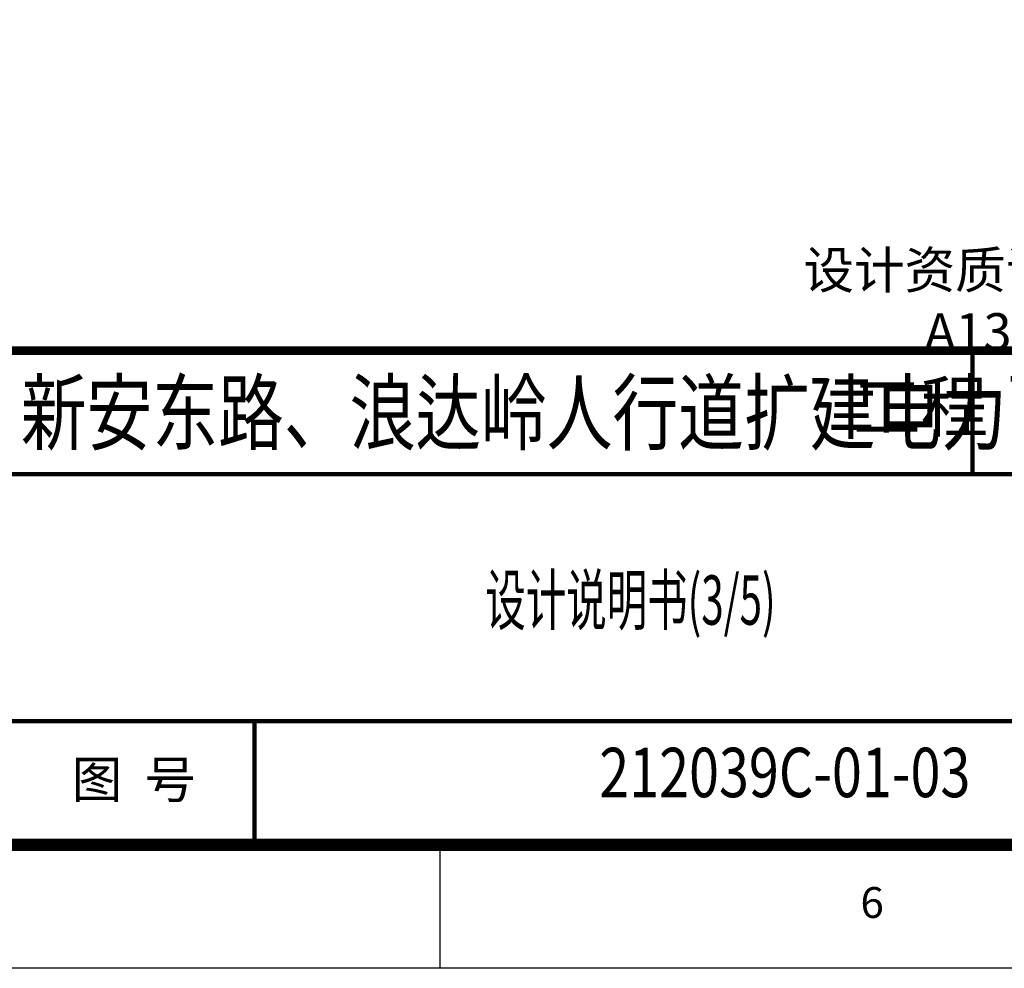
# Model space of a CAD drawing. Units: millimetres. Extents: x 253023 to 1395391, y 1795409 to 2682259.
# Drawn here: x 260756 to 260836, y 2681959 to 2682036 of the extents above; entities that cross this region are included whole.
import ezdxf

# ---------------------------------------------------------------- set-up
doc = ezdxf.new("R2010")
doc.units = ezdxf.units.MM
doc.layers.add('LINE', color=3, linetype='Continuous')
doc.styles.add('Gold-FS-hzdl', font='tssdeng.shx', dxfattribs={"width": 0.7, "bigfont": 'tssdchn.shx'})
doc.styles.add('Gold_宋体', font='txt', dxfattribs={"width": 0.7})
doc.styles.add('Gold_楷体', font='txt', dxfattribs={"width": 0.7})
doc.styles.add('WUDAN', font='txt', dxfattribs={"width": 0.6})
doc.styles.add('宋体', font='txt')
doc.styles.add('标尺字体', font='arial.ttf', dxfattribs={"width": 0.7})

# ---------------------------------------------------------------- blocks, each defined once
blk = doc.blocks.new('2016年图库')
at = {"color": 3, "linetype": 'Continuous'}
blk.add_line((602778.513, 3143254.949), (602778.513, 3143244.949), dxfattribs=at)
blk.add_lwpolyline([(602428.513, 3143244.949), (602428.513, 3143541.949), (602848.513, 3143541.949), (602848.513, 3143244.949)], close=True, dxfattribs=at)
blk.add_lwpolyline([(602453.513, 3143254.949, 1, 1, 0), (602453.513, 3143536.949, 1, 1, 0), (602843.513, 3143536.949, 1, 1, 0), (602843.513, 3143254.949, 1, 1, 0)], format="xyseb", close=True, dxfattribs=at)
at = {"layer": 'LINE', "color": 3, "const_width": 0.7}
blk.add_lwpolyline([(602623.513, 3143254.949), (602843.513, 3143254.949), (602843.513, 3143294.949), (602623.513, 3143294.949)], close=True, dxfattribs=at)
at = {"layer": 'LINE', "const_width": 0.7}
blk.add_lwpolyline([(602623.513, 3143294.949), (602843.513, 3143294.949)], dxfattribs=at)
at = {"layer": 'LINE', "color": 3, "const_width": 0.35}
for points in [[(602821.647, 3143294.949), (602821.647, 3143284.949)], [(602743.513, 3143284.949), (602843.513, 3143284.949)], [(602743.513, 3143264.949), (602843.513, 3143264.949)], [(602763.513, 3143264.949), (602763.513, 3143254.949)]]:
    blk.add_lwpolyline(points, dxfattribs=at)
at = {"color": 3, "insert": (602813.513, 3143249.949), "char_height": 2.5, "attachment_point": 5, "style": '标尺字体'}
blk.add_mtext('6', dxfattribs=at)
at = {"layer": 'LINE', "color": 3, "style": 'Gold-FS-hzdl', "width": 0.78}
blk.add_text('新安东路、浪达岭人行道扩建电力配套工程', height=5, dxfattribs=at).set_placement((602744.613, 3143287.434))
at = {"layer": 'LINE', "insert": (602840.697, 3143298.596), "char_height": 3, "width": 54.96138, "attachment_point": 6, "style": 'Gold_楷体'}
blk.add_mtext('设计资质证书编号 A133012661', dxfattribs=at)
at = {"layer": 'LINE', "lineweight": 35, "attachment_point": 1, "style": 'Gold_宋体'}
for s, insert, char_height, width in [('工程', (602811.983, 3143292.414), 4, 14.434), ('图  号', (602748.727, 3143261.737), 3, 12.3316)]:
    blk.add_mtext(s, dxfattribs=dict(at, insert=insert, char_height=char_height, width=width))

msp = doc.modelspace()

# ---------------------------------------------------------------- block references
at = {"lineweight": 30, "xscale": 1.00027471431531, "yscale": 1.00027471431531, "zscale": 1.00027471431531}
msp.add_blockref('2016年图库', (-342154.311, -462148.969), dxfattribs=at)

# ---------------------------------------------------------------- texts
at = {"color": 0, "style": 'WUDAN', "width": 0.6}
msp.add_text('设计说明书(3/5)', height=4, dxfattribs=at).set_placement((260793.493, 2681987.3))
at = {"style": '宋体', "width": 0.8}
msp.add_text('212039C-01-03', height=4, dxfattribs=at).set_placement((260802.713, 2681973.333))

doc.saveas('drawing.dxf')
